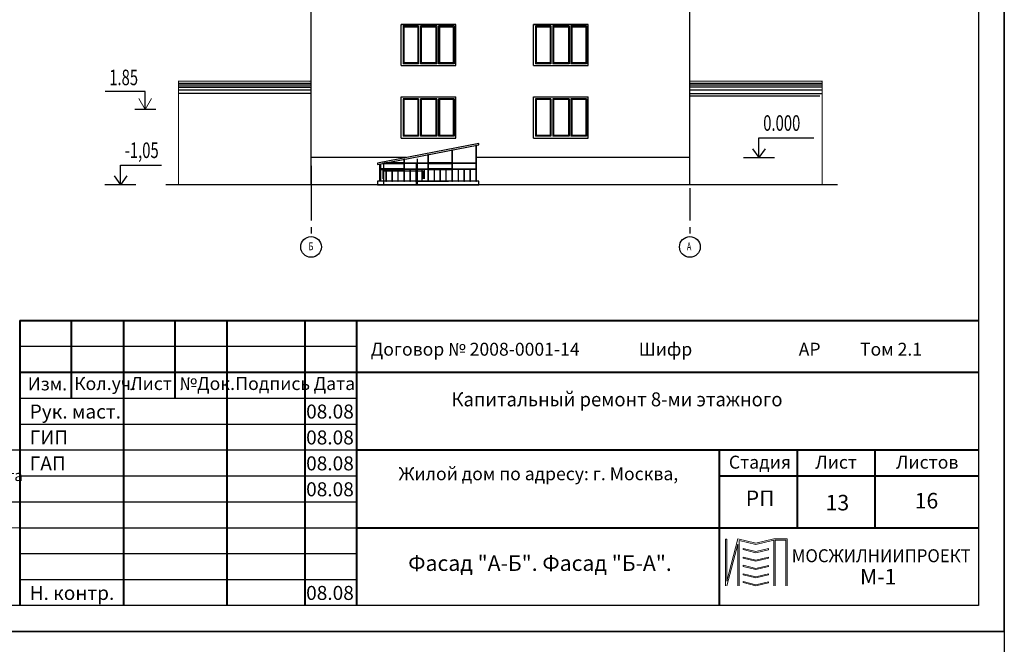
# Model space of a CAD drawing. Extents: x 24001 to 29259, y -6025 to -2742.
# Drawn here: x 27167 to 27357, y -5008 to -4887 of the extents above; entities that cross this region are included whole.
import ezdxf
from ezdxf.enums import TextEntityAlignment as Align

# ---------------------------------------------------------------- set-up
doc = ezdxf.new("R2010")
doc.units = 0
doc.header["$LTSCALE"] = 5
doc.linetypes.add('CENTER', pattern=[2, 1.25, -0.25, 0.25, -0.25])
doc.layers.get('0').update_dxf_attribs({"linetype": 'CONTINUOUS'})
for name, color, linetype in [('1', 3, 'CONTINUOUS'), ('_AIEA', 7, 'CONTINUOUS'), ('DIMENTIONS', 8, 'CONTINUOUS'), ('OFF', 7, 'CONTINUOUS'), ('Основная надпись', 7, 'CONTINUOUS'), ('Отметки', 9, 'CONTINUOUS'), ('СТЕНЫ', 4, 'CONTINUOUS'), ('ТЕКСТ', 5, 'CONTINUOUS')]:
    doc.layers.add(name, color=color, linetype=linetype)
doc.layers.add('подвал', color=7, linetype='CONTINUOUS', lineweight=20)
doc.layers.add('стена', color=160, linetype='CONTINUOUS', lineweight=60)
doc.styles.get("Standard").update_dxf_attribs({"font": 'arial.ttf', "width": 0.85, "height": 2.5})
doc.styles.add('TNR', font='times.ttf')

msp = doc.modelspace()

# ---------------------------------------------------------------- linework, layer by layer
for p, q in [((27357.488, -4732.115), (27357.488, -5005.115)), ((27357.488, -5005.115), (27357.488, -4732.115)), ((27357.488, -5005.115), (27357.488, -4732.115)), ((27357.488, -4915.115), (27357.488, -4850.115)), ((27357.488, -4915.115), (27357.488, -4850.115)), ((27357.488, -4915.115), (27357.488, -4850.115)), ((27357.488, -4915.115), (27357.488, -4850.115)), ((27167.488, -4950.115), (27232.488, -4950.115)), ((27167.488, -4955.115), (27232.488, -4955.115)), ((27167.488, -4955.115), (27232.488, -4955.115)), ((27167.488, -4960.115), (27232.488, -4960.115)), ((27167.488, -4960.115), (27232.488, -4960.115)), ((27167.488, -4960.115), (27232.488, -4960.115)), ((27167.488, -4965.115), (27232.488, -4965.115)), ((27167.488, -4970.115), (27232.488, -4970.115)), ((27167.488, -4975.115), (27232.488, -4975.115)), ((27167.488, -4980.115), (27232.488, -4980.115)), ((27167.488, -4985.115), (27232.488, -4985.115)), ((27167.488, -4990.115), (27232.488, -4990.115)), ((27167.488, -4995.115), (27232.488, -4995.115)), ((26960.488, -5005.115), (27357.488, -5005.115)), ((27357.488, -5005.115), (26960.488, -5005.115)), ((27357.488, -5005.115), (27357.488, -5278.115))]:
    msp.add_line(p, q)
at = {"color": 1}
for p, q in [((27223.713, -4918.929), (27223.713, -4789.779)), ((27296.813, -4918.929), (27296.813, -4789.779)), ((27241.112, -4895.929), (27241.112, -4888.004)), ((27241.112, -4888.004), (27251.662, -4888.004)), ((27251.662, -4888.004), (27241.112, -4888.004)), ((27251.662, -4895.929), (27251.662, -4888.004)), ((27266.662, -4888.004), (27277.212, -4888.004)), ((27266.662, -4895.929), (27266.662, -4888.004)), ((27277.212, -4888.004), (27266.662, -4888.004)), ((27277.212, -4895.929), (27277.212, -4888.004)), ((27241.112, -4895.929), (27251.662, -4895.929)), ((27266.662, -4895.929), (27277.212, -4895.929)), ((27241.112, -4902.004), (27251.662, -4902.004)), ((27241.112, -4909.929), (27241.112, -4902.004)), ((27251.662, -4909.929), (27251.662, -4902.004)), ((27266.662, -4909.929), (27266.662, -4902.004)), ((27266.662, -4902.004), (27277.212, -4902.004)), ((27277.212, -4909.929), (27277.212, -4902.004)), ((27241.112, -4909.929), (27251.662, -4909.929)), ((27266.662, -4909.929), (27277.212, -4909.929)), ((27242.06, -4913.679), (27223.713, -4913.679)), ((27296.813, -4913.679), (27255.64, -4913.679)), ((27243.861, -4918.242), (27250.231, -4918.242))]:
    msp.add_line(p, q, dxfattribs=at)
at = {"color": 1, "linetype": 'ByBlock'}
for p, q in [((27244.454, -4888.354), (27241.462, -4888.354)), ((27241.462, -4888.354), (27241.462, -4895.579)), ((27244.304, -4888.504), (27241.612, -4888.504)), ((27241.612, -4888.504), (27241.612, -4895.429)), ((27244.304, -4888.504), (27244.304, -4895.429)), ((27244.454, -4888.354), (27244.454, -4895.579)), ((27247.971, -4888.354), (27244.804, -4888.354)), ((27244.804, -4888.354), (27244.804, -4895.579)), ((27247.821, -4888.504), (27244.954, -4888.504)), ((27244.954, -4888.504), (27244.954, -4895.429)), ((27247.821, -4888.504), (27247.821, -4895.429)), ((27247.971, -4888.354), (27247.971, -4895.579)), ((27248.321, -4888.354), (27248.321, -4895.579)), ((27251.312, -4888.354), (27248.321, -4888.354)), ((27248.471, -4888.504), (27248.471, -4895.429)), ((27251.162, -4888.504), (27248.471, -4888.504)), ((27251.162, -4888.504), (27251.162, -4895.429)), ((27251.312, -4888.354), (27251.312, -4895.579)), ((27267.012, -4888.354), (27267.012, -4895.579)), ((27270.003, -4888.354), (27267.012, -4888.354)), ((27267.162, -4888.504), (27267.162, -4895.429)), ((27269.853, -4888.504), (27267.162, -4888.504)), ((27269.853, -4888.504), (27269.853, -4895.429)), ((27270.003, -4888.354), (27270.003, -4895.579)), ((27270.353, -4888.354), (27270.353, -4895.579)), ((27273.52, -4888.354), (27270.353, -4888.354)), ((27270.503, -4888.504), (27270.503, -4895.429)), ((27273.37, -4888.504), (27270.503, -4888.504)), ((27273.37, -4888.504), (27273.37, -4895.429)), ((27273.52, -4888.354), (27273.52, -4895.579)), ((27276.862, -4888.354), (27273.87, -4888.354)), ((27273.87, -4888.354), (27273.87, -4895.579)), ((27276.712, -4888.504), (27274.02, -4888.504)), ((27274.02, -4888.504), (27274.02, -4895.429)), ((27276.712, -4888.504), (27276.712, -4895.429)), ((27276.862, -4888.354), (27276.862, -4895.579)), ((27244.454, -4895.579), (27241.462, -4895.579)), ((27244.304, -4895.429), (27241.612, -4895.429)), ((27247.971, -4895.579), (27244.804, -4895.579)), ((27247.821, -4895.429), (27244.954, -4895.429)), ((27251.312, -4895.579), (27248.321, -4895.579)), ((27251.162, -4895.429), (27248.471, -4895.429)), ((27270.003, -4895.579), (27267.012, -4895.579)), ((27269.853, -4895.429), (27267.162, -4895.429)), ((27273.52, -4895.579), (27270.353, -4895.579)), ((27273.37, -4895.429), (27270.503, -4895.429)), ((27276.862, -4895.579), (27273.87, -4895.579)), ((27276.712, -4895.429), (27274.02, -4895.429)), ((27241.462, -4902.354), (27241.462, -4909.579)), ((27244.454, -4902.354), (27241.462, -4902.354)), ((27241.612, -4902.504), (27241.612, -4909.429)), ((27244.304, -4902.504), (27241.612, -4902.504)), ((27244.304, -4902.504), (27244.304, -4909.429)), ((27244.454, -4902.354), (27244.454, -4909.579)), ((27244.804, -4902.354), (27244.804, -4909.579)), ((27247.971, -4902.354), (27244.804, -4902.354)), ((27244.954, -4902.504), (27244.954, -4909.429)), ((27247.821, -4902.504), (27244.954, -4902.504)), ((27247.821, -4902.504), (27247.821, -4909.429)), ((27247.971, -4902.354), (27247.971, -4909.579)), ((27251.312, -4902.354), (27248.321, -4902.354)), ((27248.321, -4902.354), (27248.321, -4909.579)), ((27251.162, -4902.504), (27248.471, -4902.504)), ((27248.471, -4902.504), (27248.471, -4909.429)), ((27251.162, -4902.504), (27251.162, -4909.429)), ((27251.312, -4902.354), (27251.312, -4909.579)), ((27270.003, -4902.354), (27267.012, -4902.354)), ((27267.012, -4902.354), (27267.012, -4909.579)), ((27269.853, -4902.504), (27267.162, -4902.504)), ((27267.162, -4902.504), (27267.162, -4909.429)), ((27269.853, -4902.504), (27269.853, -4909.429)), ((27270.003, -4902.354), (27270.003, -4909.579)), ((27273.52, -4902.354), (27270.353, -4902.354)), ((27270.353, -4902.354), (27270.353, -4909.579)), ((27273.37, -4902.504), (27270.503, -4902.504)), ((27270.503, -4902.504), (27270.503, -4909.429)), ((27273.37, -4902.504), (27273.37, -4909.429)), ((27273.52, -4902.354), (27273.52, -4909.579)), ((27273.87, -4902.354), (27273.87, -4909.579)), ((27276.862, -4902.354), (27273.87, -4902.354)), ((27274.02, -4902.504), (27274.02, -4909.429)), ((27276.712, -4902.504), (27274.02, -4902.504)), ((27276.712, -4902.504), (27276.712, -4909.429)), ((27276.862, -4902.354), (27276.862, -4909.579)), ((27244.454, -4909.579), (27241.462, -4909.579)), ((27244.304, -4909.429), (27241.612, -4909.429)), ((27247.971, -4909.579), (27244.804, -4909.579)), ((27247.821, -4909.429), (27244.954, -4909.429)), ((27251.312, -4909.579), (27248.321, -4909.579)), ((27251.162, -4909.429), (27248.471, -4909.429)), ((27270.003, -4909.579), (27267.012, -4909.579)), ((27269.853, -4909.429), (27267.162, -4909.429)), ((27273.52, -4909.579), (27270.353, -4909.579)), ((27273.37, -4909.429), (27270.503, -4909.429)), ((27276.862, -4909.579), (27273.87, -4909.579)), ((27276.712, -4909.429), (27274.02, -4909.429))]:
    msp.add_line(p, q, dxfattribs=at)
at = {"color": 7, "linetype": 'Continuous'}
for p, q in [((27191.703, -4900.92), (27183.965, -4900.92)), ((27191.703, -4904.42), (27191.703, -4900.92)), ((27193.73, -4904.42), (27189.676, -4904.42)), ((27310.137, -4909.9), (27320.752, -4909.9)), ((27310.137, -4913.679), (27310.137, -4909.9)), ((27308.91, -4911.996), (27310.137, -4913.679)), ((27311.364, -4911.996), (27310.137, -4913.679)), ((27186.924, -4918.929), (27186.924, -4915.15)), ((27186.924, -4915.15), (27194.882, -4915.15)), ((27307.143, -4913.679), (27313.131, -4913.679)), ((27189.918, -4918.929), (27183.929, -4918.929)), ((27185.696, -4917.246), (27186.924, -4918.929)), ((27188.151, -4917.246), (27186.924, -4918.929))]:
    msp.add_line(p, q, dxfattribs=at)
at = {"ltscale": 10}
msp.add_line((27244.194, -4913.913), (27244.194, -4918.929), dxfattribs=at)
at = {"color": 0}
for p, q in [((27237.539, -4916.011), (27237.539, -4917.83)), ((27245.539, -4916.011), (27237.539, -4916.011)), ((27237.539, -4916.011), (27237.539, -4917.83)), ((27245.539, -4916.011), (27245.539, -4917.83)), ((27301.718, -4918.929), (27209.75, -4918.929))]:
    msp.add_line(p, q, dxfattribs=at)
at = {"color": 0, "linetype": 'ByBlock'}
for p, q in [((27237.755, -4916.227), (27242.303, -4916.227)), ((27237.755, -4917.83), (27237.755, -4916.227)), ((27237.755, -4916.227), (27245.323, -4916.227)), ((27237.755, -4917.83), (27237.755, -4916.227)), ((27237.823, -4916.227), (27242.371, -4916.227)), ((27245.323, -4917.83), (27245.323, -4916.227))]:
    msp.add_line(p, q, dxfattribs=at)
at = {"color": 3}
for p, q in [((27301.718, -4918.929), (27195.701, -4918.929)), ((27325.282, -4918.929), (27218.713, -4918.929)), ((27352.488, -4945.115), (27352.488, -5000.115))]:
    msp.add_line(p, q, dxfattribs=at)
at = {"color": 1, "linetype": 'CENTER'}
for p, q in [((27223.713, -4919.614), (27223.713, -4928.943)), ((27296.813, -4919.614), (27296.813, -4928.943))]:
    msp.add_line(p, q, dxfattribs=at)
at = {"lineweight": 40}
for p, q in [((27167.488, -4945.115), (27167.488, -5000.115)), ((27167.488, -4945.115), (27352.488, -4945.115)), ((27177.488, -4960.115), (27177.488, -4945.115)), ((27187.488, -4945.115), (27187.488, -5000.115)), ((27197.488, -4960.115), (27197.488, -4945.115)), ((27207.488, -4945.115), (27207.488, -5000.115)), ((27222.488, -4945.115), (27222.488, -5000.115)), ((27232.488, -4945.115), (27232.488, -5000.115)), ((27167.488, -4955.115), (27352.488, -4955.115)), ((27232.488, -4970.115), (27352.488, -4970.115)), ((27302.488, -4970.115), (27302.488, -5000.115)), ((27317.488, -4970.115), (27317.488, -4985.115)), ((27332.488, -4970.115), (27332.488, -4985.115)), ((27302.488, -4975.115), (27352.488, -4975.115)), ((27232.488, -4985.115), (27352.488, -4985.115))]:
    msp.add_line(p, q, dxfattribs=at)
at = {"lineweight": 30}
msp.add_line((27102.488, -4980.115), (27167.488, -4980.115), dxfattribs=at)
at = {"lineweight": 15}
msp.add_line((27102.488, -4985.115), (27167.488, -4985.115), dxfattribs=at)
at = {"color": 7}
msp.add_line((26960.488, -5005.115), (27357.488, -5005.115), dxfattribs=at)
msp.add_line((26960.488, -5005.115), (27357.488, -5005.115), dxfattribs=at)
at = {"ltscale": 10}
for points in [[(27256.096, -4910.949), (27236.524, -4914.756), (27236.524, -4915.053), (27256.096, -4911.246)], [(27255.52, -4918.245), (27255.64, -4918.245), (27255.64, -4911.335), (27255.52, -4911.358)], [(27246.25, -4918.245), (27246.37, -4918.245), (27246.37, -4913.138), (27246.25, -4913.161)], [(27250.885, -4918.245), (27251.005, -4918.245), (27251.005, -4912.236), (27250.885, -4912.26)], [(27237.1, -4918.245), (27236.98, -4918.245), (27236.98, -4914.965), (27237.1, -4914.941)], [(27238.127, -4914.742), (27237.51, -4914.862), (27241.615, -4914.862), (27241.615, -4914.742)], [(27237.703, -4918.929), (27244.087, -4918.929), (27244.087, -4914.825), (27237.703, -4914.825)], [(27241.615, -4918.245), (27241.735, -4918.245), (27241.735, -4914.04), (27241.615, -4914.063)], [(27246.25, -4914.742), (27246.25, -4914.862), (27241.735, -4914.862), (27241.735, -4914.742)], [(27246.37, -4914.742), (27246.37, -4914.862), (27250.885, -4914.862), (27250.885, -4914.742)], [(27255.52, -4914.742), (27255.52, -4914.862), (27251.005, -4914.862), (27251.005, -4914.742)], [(27237.1, -4915.847), (27237.1, -4915.967), (27241.615, -4915.967), (27241.615, -4915.847)], [(27238.169, -4918.245), (27238.289, -4918.245), (27238.289, -4915.967), (27238.169, -4915.967)], [(27239.298, -4918.245), (27239.418, -4918.245), (27239.418, -4915.967), (27239.298, -4915.967)], [(27240.427, -4918.245), (27240.547, -4918.245), (27240.547, -4915.967), (27240.427, -4915.967)], [(27246.25, -4915.847), (27246.25, -4915.967), (27241.735, -4915.967), (27241.735, -4915.847)], [(27242.804, -4918.245), (27242.924, -4918.245), (27242.924, -4915.967), (27242.804, -4915.967)], [(27243.933, -4918.245), (27244.053, -4918.245), (27244.053, -4915.967), (27243.933, -4915.967)], [(27245.061, -4918.245), (27245.181, -4918.245), (27245.181, -4915.967), (27245.061, -4915.967)], [(27246.37, -4915.847), (27246.37, -4915.967), (27250.885, -4915.967), (27250.885, -4915.847)], [(27247.439, -4918.245), (27247.559, -4918.245), (27247.559, -4915.967), (27247.439, -4915.967)], [(27248.567, -4918.245), (27248.687, -4918.245), (27248.687, -4915.967), (27248.567, -4915.967)], [(27249.696, -4918.245), (27249.816, -4918.245), (27249.816, -4915.967), (27249.696, -4915.967)], [(27255.52, -4915.847), (27255.52, -4915.967), (27251.005, -4915.967), (27251.005, -4915.847)], [(27252.074, -4918.245), (27252.194, -4918.245), (27252.194, -4915.967), (27252.074, -4915.967)], [(27253.202, -4918.245), (27253.322, -4918.245), (27253.322, -4915.967), (27253.202, -4915.967)], [(27254.331, -4918.245), (27254.451, -4918.245), (27254.451, -4915.967), (27254.331, -4915.967)], [(27236.524, -4918.929), (27256.096, -4918.929), (27256.096, -4918.245), (27236.524, -4918.245)]]:
    msp.add_lwpolyline(points, close=True, dxfattribs=at)
at = {"layer": '1'}
for p, q in [((27352.488, -4737.115), (27352.488, -5000.115)), ((27352.488, -5000.115), (26980.488, -5000.115))]:
    msp.add_line(p, q, dxfattribs=at)
at = {"layer": 'DIMENTIONS', "color": 1}
msp.add_line((27223.713, -4915.279), (27223.713, -4921.929), dxfattribs=at)
at = {"layer": 'OFF', "color": 7, "linetype": 'Continuous'}
for centre in [(27223.713, -4930.943), (27296.813, -4930.943)]:
    msp.add_circle(centre, 2, dxfattribs=at)
at = {"layer": 'Основная надпись', "lineweight": 30}
msp.add_lwpolyline([(27102.488, -4970.115), (27167.488, -4970.115), (27167.488, -5000.115), (27102.488, -5000.115)], close=True, dxfattribs=at)
at = {"layer": 'Отметки', "color": 7, "lineweight": 5}
for q in [(27190.491, -4902.32), (27192.916, -4902.32)]:
    msp.add_line((27191.703, -4904.42), q, dxfattribs=at)
at = {"layer": 'подвал'}
for p, q in [((27223.713, -4898.963), (27198.113, -4898.963)), ((27198.113, -4898.963), (27198.113, -4918.929)), ((27322.41, -4898.969), (27296.81, -4898.969)), ((27322.413, -4898.963), (27296.813, -4898.963)), ((27322.362, -4898.963), (27322.362, -4918.929)), ((27198.113, -4918.929), (27223.713, -4918.929)), ((27296.813, -4918.929), (27322.413, -4918.929))]:
    msp.add_line(p, q, dxfattribs=at)
at = {"layer": 'СТЕНЫ', "color": 7, "linetype": 'Continuous'}
for p, q in [((27223.656, -4899.372), (27198.113, -4899.372)), ((27223.656, -4899.745), (27198.113, -4899.745)), ((27223.487, -4900.1), (27198.113, -4900.1)), ((27223.448, -4898.986), (27198.116, -4898.957)), ((27322.353, -4899.378), (27296.81, -4899.378)), ((27322.353, -4899.751), (27296.81, -4899.751)), ((27322.145, -4898.991), (27296.813, -4898.963)), ((27223.656, -4900.146), (27198.113, -4900.146)), ((27223.656, -4900.713), (27198.113, -4900.713)), ((27198.113, -4901.3), (27223.656, -4901.3)), ((27322.184, -4900.106), (27296.81, -4900.106)), ((27322.353, -4900.719), (27296.81, -4900.719)), ((27296.81, -4901.306), (27322.353, -4901.306)), ((27296.813, -4901.799), (27321.863, -4901.799))]:
    msp.add_line(p, q, dxfattribs=at)
at = {"layer": 'ТЕКСТ', "color": 21, "lineweight": 15, "ltscale": 3}
for p, q in [((27303.937, -4987.305), (27303.712, -4987.305)), ((27303.937, -4987.305), (27303.712, -4987.305)), ((27303.712, -4987.305), (27303.712, -4996.319)), ((27303.712, -4987.305), (27303.712, -4996.319)), ((27303.937, -4995.405), (27306.065, -4987.289)), ((27303.937, -4995.405), (27306.065, -4987.289)), ((27303.937, -4987.305), (27303.937, -4995.405)), ((27303.937, -4987.305), (27303.937, -4995.405)), ((27306.065, -4987.289), (27309.563, -4988.122)), ((27306.065, -4987.289), (27309.563, -4988.122)), ((27309.563, -4988.122), (27313.04, -4987.289)), ((27309.563, -4988.122), (27313.04, -4987.289)), ((27313.04, -4987.289), (27315.578, -4987.289)), ((27313.04, -4987.289), (27315.578, -4987.289)), ((27315.578, -4987.289), (27315.578, -4996.327)), ((27315.578, -4987.289), (27315.578, -4996.327)), ((27303.961, -4996.319), (27306.065, -4988.293)), ((27303.961, -4996.319), (27306.065, -4988.293)), ((27306.065, -4988.293), (27306.065, -4996.319)), ((27306.065, -4988.293), (27306.065, -4996.319)), ((27306.338, -4987.594), (27306.338, -4996.319)), ((27306.338, -4987.594), (27306.338, -4996.319)), ((27306.338, -4987.594), (27309.563, -4988.362)), ((27306.338, -4987.594), (27309.563, -4988.362)), ((27309.566, -4988.361), (27313.043, -4987.528)), ((27309.566, -4988.361), (27313.043, -4987.528)), ((27313.043, -4987.528), (27313.043, -4996.327)), ((27313.043, -4987.528), (27313.043, -4996.327)), ((27315.352, -4987.527), (27313.269, -4987.527)), ((27315.352, -4987.527), (27313.269, -4987.527)), ((27313.269, -4987.527), (27313.269, -4996.327)), ((27313.269, -4987.527), (27313.269, -4996.327)), ((27315.352, -4987.527), (27315.352, -4996.327)), ((27315.352, -4987.527), (27315.352, -4996.327))]:
    msp.add_line(p, q, dxfattribs=at)
for points in [[(27311.976, -4989.355), (27311.976, -4989.157), (27309.563, -4989.735), (27307.105, -4989.149), (27307.105, -4989.348), (27309.563, -4989.933)], [(27311.976, -4991.025), (27311.976, -4990.827), (27309.563, -4991.405), (27307.105, -4990.82), (27307.105, -4991.018), (27309.563, -4991.604)], [(27311.976, -4992.58), (27311.976, -4992.381), (27309.563, -4992.96), (27307.105, -4992.374), (27307.105, -4992.572), (27309.563, -4993.158)], [(27311.976, -4994.211), (27311.976, -4994.013), (27309.563, -4994.591), (27307.105, -4994.006), (27307.105, -4994.204), (27309.563, -4994.79)], [(27311.976, -4995.727), (27311.976, -4995.529), (27309.563, -4996.107), (27307.105, -4995.521), (27307.105, -4995.72), (27309.563, -4996.305)]]:
    msp.add_lwpolyline(points, close=True, dxfattribs=at)

# ---------------------------------------------------------------- texts
at = {"color": 7, "linetype": 'Continuous', "width": 0.7}
for s, p in [('1.85', (27184.765, -4899.731)), ('0.000', (27310.966, -4908.534)), ('-1,05', (27187.752, -4913.784))]:
    msp.add_text(s, height=3, dxfattribs=at).set_placement(p)
at = {"lineweight": 40, "style": 'TNR'}
for s, p in [('Договор № 2008-0001-14               Шифр                           АP          Том 2.1 ', (27235.224, -4951.921)), ('Жилой дом по адресу: г. Москва, ', (27240.615, -4975.954))]:
    msp.add_text(s, height=2.49023, dxfattribs=at).set_placement(p)
for s, height, p in [('Изм.', 2.5, (27169.042, -4958.615)), ('Кол.уч. ', 2.5, (27177.987, -4958.546)), ('Лист', 2.5, (27188.809, -4958.546)), ('№Док.', 2.5, (27198.305, -4958.546)), ('Подпись', 2.5, (27209.104, -4958.546)), ('Дата', 2.5, (27224.201, -4958.546)), ('Стадия', 2.5, (27304.332, -4973.72)), ('Лист', 2.5, (27321.012, -4973.72)), ('Листов', 2.5, (27336.591, -4973.72)), ('РП', 3, (27307.591, -4980.939)), ('13', 3, (27323.006, -4981.776)), ('16', 3, (27340.197, -4981.401))]:
    msp.add_text(s, height=height).set_placement(p)
at = {"style": 'TNR'}
msp.add_text('Проект комплексного капитального ремонта', height=2.1, dxfattribs=at).set_placement((27104.115, -4976.102))
at = {"color": 7, "linetype": 'ByBlock', "lineweight": 90, "ltscale": 100}
msp.add_text('Фасад "А-Б". Фасад "Б-А".', height=3, dxfattribs=at).set_placement((27242.459, -4993.452))
at = {"color": 21}
msp.add_text('М-1', height=3, dxfattribs=at).set_placement((27329.641, -4994.569), align=Align.MIDDLE_LEFT)
at = {"layer": '_AIEA', "color": 7, "linetype": 'Continuous', "width": 0.97}
msp.add_text('Капитальный ремонт 8-ми этажного', height=2.7, dxfattribs=at).set_placement((27250.811, -4960.346), align=Align.MIDDLE_LEFT)
at = {"layer": '_AIEA', "color": 7, "linetype": 'Continuous'}
for s, p in [('Рук. маст.', (27169.416, -4962.702)), ('08.08', (27222.763, -4962.702)), ('ГИП ', (27169.416, -4967.702)), ('08.08', (27222.763, -4967.702)), ('ГАП', (27169.416, -4972.702)), ('08.08', (27222.763, -4972.702)), ('08.08', (27222.763, -4977.702)), ('Н. контр.', (27169.416, -4997.702)), ('08.08', (27222.763, -4997.702))]:
    msp.add_text(s, height=2.7, dxfattribs=at).set_placement(p, align=Align.MIDDLE_LEFT)
at = {"layer": 'OFF', "color": 7, "linetype": 'Continuous', "width": 0.7}
for s, p in [('Б', (27223.229, -4931.569)), ('А', (27296.229, -4931.575))]:
    msp.add_text(s, height=1.5, dxfattribs=at).set_placement(p)
at = {"layer": 'стена', "color": 21, "width": 0.95}
msp.add_text('МОСЖИЛНИИПРОЕКТ', height=2.5, dxfattribs=at).set_placement((27316.478, -4991.774))

doc.saveas('drawing.dxf')
